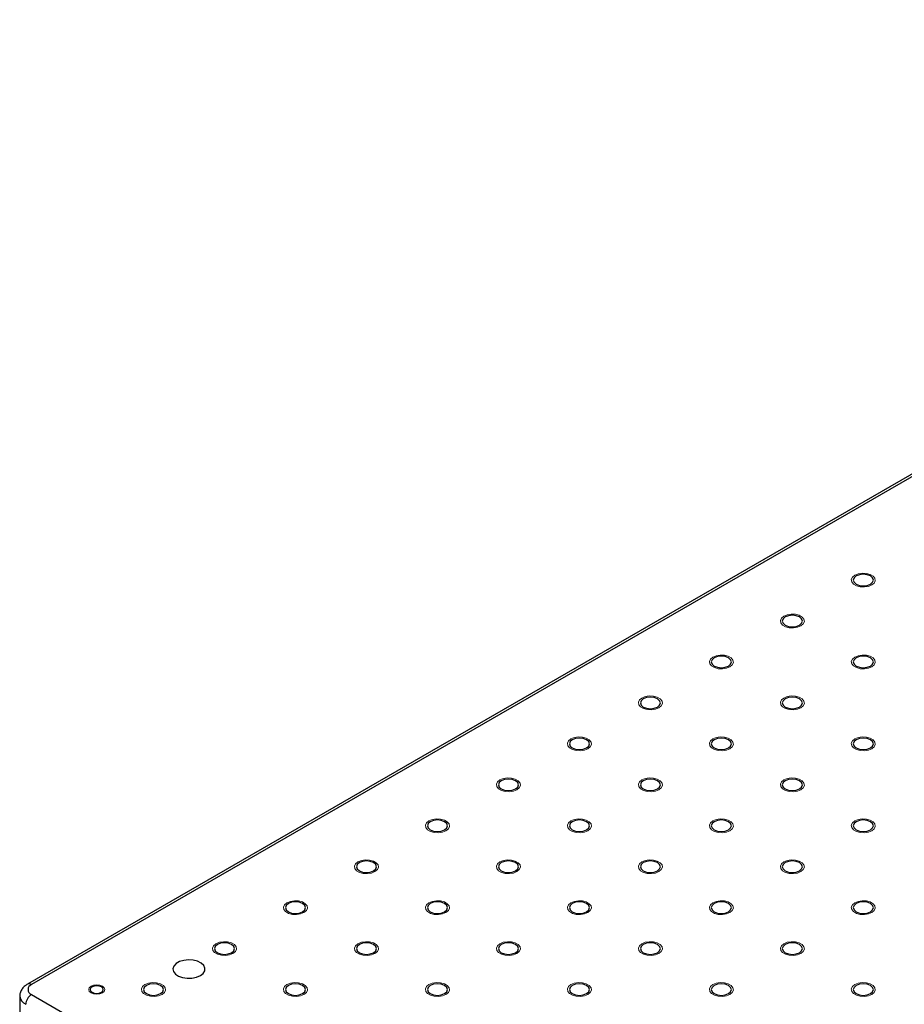
# Model space of a CAD drawing. Units: millimetres. Extents: x 5 to 289, y 4 to 204.
# Drawn here: x 158 to 174, y 148 to 166 of the extents above; entities that cross this region are included whole.
import ezdxf

# ---------------------------------------------------------------- set-up
doc = ezdxf.new("R2010")
doc.units = ezdxf.units.MM

msp = doc.modelspace()

# ---------------------------------------------------------------- linework, layer by layer
at = {"color": 7, "linetype": 'Continuous', "lineweight": 30}
for p, q in [((218.66087, 183.26879), (158.55679, 148.57145)), ((218.73229, 183.26172), (158.62821, 148.56438)), ((158.42259, 148.36026), (158.42259, 147.83534)), ((158.62821, 148.38943), (218.73229, 113.69209))]:
    msp.add_line(p, q, dxfattribs=at)
at = {"color": 7, "linetype": 'Continuous', "lineweight": 0, "flags": 128}
for points in [[(173.57838, 155.67879), (173.51751, 155.65415), (173.44562, 155.64303), (173.37149, 155.64677), (173.30404, 155.66493), (173.25142, 155.69531), (173.21996, 155.73425), (173.21348, 155.77704), (173.23274, 155.81854), (173.27543, 155.85373), (173.33639, 155.87838), (173.40827, 155.8895), (173.48241, 155.88575), (173.54986, 155.8676), (173.60248, 155.83722), (173.63393, 155.79828), (173.64042, 155.75548), (173.62116, 155.71398), (173.57847, 155.67879)], [(172.31572, 154.94985), (172.25482, 154.92521), (172.18293, 154.91409), (172.1088, 154.91784), (172.04135, 154.93599), (171.98873, 154.96637), (171.95727, 155.00531), (171.95079, 155.04811), (171.97005, 155.08961), (172.01274, 155.1248), (172.0737, 155.14944), (172.14558, 155.16056), (172.21972, 155.15682), (172.28717, 155.13866), (172.33979, 155.10828), (172.37124, 155.06934), (172.37773, 155.02654), (172.35847, 154.98505), (172.31578, 154.94985)], [(171.05305, 154.22092), (170.99213, 154.19628), (170.92024, 154.18516), (170.84611, 154.1889), (170.77866, 154.20706), (170.72603, 154.23744), (170.69458, 154.27637), (170.6881, 154.31917), (170.70736, 154.36067), (170.75004, 154.39586), (170.81101, 154.4205), (170.88289, 154.43162), (170.95703, 154.42788), (171.02448, 154.40972), (171.0771, 154.37934), (171.10855, 154.34041), (171.11504, 154.29761), (171.09578, 154.25611), (171.05309, 154.22092)], [(173.57838, 154.22092), (173.51751, 154.19628), (173.44562, 154.18516), (173.37149, 154.1889), (173.30404, 154.20706), (173.25142, 154.23744), (173.21996, 154.27637), (173.21348, 154.31917), (173.23274, 154.36067), (173.27543, 154.39586), (173.33639, 154.4205), (173.40827, 154.43162), (173.48241, 154.42788), (173.54986, 154.40972), (173.60248, 154.37934), (173.63393, 154.34041), (173.64042, 154.29761), (173.62116, 154.25611), (173.57847, 154.22092)], [(169.79039, 153.49198), (169.72944, 153.46734), (169.65755, 153.45622), (169.58342, 153.45997), (169.51597, 153.47812), (169.46334, 153.5085), (169.43189, 153.54744), (169.42541, 153.59024), (169.44467, 153.63173), (169.48735, 153.66693), (169.54832, 153.69157), (169.6202, 153.70269), (169.69434, 153.69894), (169.76179, 153.68079), (169.81441, 153.65041), (169.84586, 153.61147), (169.85235, 153.56867), (169.83309, 153.52717), (169.7904, 153.49198)], [(172.31572, 153.49198), (172.25482, 153.46734), (172.18293, 153.45622), (172.1088, 153.45997), (172.04135, 153.47812), (171.98873, 153.5085), (171.95727, 153.54744), (171.95079, 153.59024), (171.97005, 153.63173), (172.01274, 153.66693), (172.0737, 153.69157), (172.14558, 153.70269), (172.21972, 153.69894), (172.28717, 153.68079), (172.33979, 153.65041), (172.37124, 153.61147), (172.37773, 153.56867), (172.35847, 153.52717), (172.31578, 153.49198)], [(168.5276, 152.76305), (168.46675, 152.7384), (168.39486, 152.72729), (168.32072, 152.73103), (168.25328, 152.74919), (168.20065, 152.77956), (168.1692, 152.8185), (168.16272, 152.8613), (168.18198, 152.9028), (168.22466, 152.93799), (168.28562, 152.96263), (168.35751, 152.97375), (168.43165, 152.97001), (168.4991, 152.95185), (168.55172, 152.92147), (168.58317, 152.88254), (168.58966, 152.83974), (168.57039, 152.79824), (168.52771, 152.76305)], [(171.05305, 152.76305), (170.99213, 152.7384), (170.92024, 152.72729), (170.84611, 152.73103), (170.77866, 152.74919), (170.72603, 152.77956), (170.69458, 152.8185), (170.6881, 152.8613), (170.70736, 152.9028), (170.75004, 152.93799), (170.81101, 152.96263), (170.88289, 152.97375), (170.95703, 152.97001), (171.02448, 152.95185), (171.0771, 152.92147), (171.10855, 152.88254), (171.11504, 152.83974), (171.09578, 152.79824), (171.05309, 152.76305)], [(173.57838, 152.76305), (173.51751, 152.7384), (173.44562, 152.72729), (173.37149, 152.73103), (173.30404, 152.74919), (173.25142, 152.77956), (173.21996, 152.8185), (173.21348, 152.8613), (173.23274, 152.9028), (173.27543, 152.93799), (173.33639, 152.96263), (173.40827, 152.97375), (173.48241, 152.97001), (173.54986, 152.95185), (173.60248, 152.92147), (173.63393, 152.88254), (173.64042, 152.83974), (173.62116, 152.79824), (173.57847, 152.76305)], [(167.26494, 152.03411), (167.20406, 152.00947), (167.13217, 151.99835), (167.05803, 152.00209), (166.99059, 152.02025), (166.93796, 152.05063), (166.90651, 152.08957), (166.90003, 152.13236), (166.91929, 152.17386), (166.96197, 152.20906), (167.02293, 152.2337), (167.09482, 152.24482), (167.16896, 152.24107), (167.2364, 152.22292), (167.28903, 152.19254), (167.32048, 152.1536), (167.32697, 152.1108), (167.3077, 152.0693), (167.26502, 152.03411)], [(169.79039, 152.03411), (169.72944, 152.00947), (169.65755, 151.99835), (169.58342, 152.00209), (169.51597, 152.02025), (169.46334, 152.05063), (169.43189, 152.08957), (169.42541, 152.13236), (169.44467, 152.17386), (169.48735, 152.20906), (169.54832, 152.2337), (169.6202, 152.24482), (169.69434, 152.24107), (169.76179, 152.22292), (169.81441, 152.19254), (169.84586, 152.1536), (169.85235, 152.1108), (169.83309, 152.0693), (169.7904, 152.03411)], [(172.31572, 152.03411), (172.25482, 152.00947), (172.18293, 151.99835), (172.1088, 152.00209), (172.04135, 152.02025), (171.98873, 152.05063), (171.95727, 152.08957), (171.95079, 152.13236), (171.97005, 152.17386), (172.01274, 152.20906), (172.0737, 152.2337), (172.14558, 152.24482), (172.21972, 152.24107), (172.28717, 152.22292), (172.33979, 152.19254), (172.37124, 152.1536), (172.37773, 152.1108), (172.35847, 152.0693), (172.31578, 152.03411)], [(166.00227, 151.30518), (165.94137, 151.28053), (165.86948, 151.26941), (165.79534, 151.27316), (165.7279, 151.29131), (165.67527, 151.32169), (165.64382, 151.36063), (165.63733, 151.40343), (165.6566, 151.44493), (165.69928, 151.48012), (165.76024, 151.50476), (165.83213, 151.51588), (165.90627, 151.51214), (165.97371, 151.49398), (166.02634, 151.4636), (166.05779, 151.42466), (166.06427, 151.38187), (166.04501, 151.34037), (166.00233, 151.30518)], [(168.5276, 151.30518), (168.46675, 151.28053), (168.39486, 151.26941), (168.32072, 151.27316), (168.25328, 151.29131), (168.20065, 151.32169), (168.1692, 151.36063), (168.16272, 151.40343), (168.18198, 151.44493), (168.22466, 151.48012), (168.28562, 151.50476), (168.35751, 151.51588), (168.43165, 151.51214), (168.4991, 151.49398), (168.55172, 151.4636), (168.58317, 151.42466), (168.58966, 151.38187), (168.57039, 151.34037), (168.52771, 151.30518)], [(171.05305, 151.30518), (170.99213, 151.28053), (170.92024, 151.26941), (170.84611, 151.27316), (170.77866, 151.29131), (170.72603, 151.32169), (170.69458, 151.36063), (170.6881, 151.40343), (170.70736, 151.44493), (170.75004, 151.48012), (170.81101, 151.50476), (170.88289, 151.51588), (170.95703, 151.51214), (171.02448, 151.49398), (171.0771, 151.4636), (171.10855, 151.42466), (171.11504, 151.38187), (171.09578, 151.34037), (171.05309, 151.30518)], [(173.57838, 151.30518), (173.51751, 151.28053), (173.44562, 151.26941), (173.37149, 151.27316), (173.30404, 151.29131), (173.25142, 151.32169), (173.21996, 151.36063), (173.21348, 151.40343), (173.23274, 151.44493), (173.27543, 151.48012), (173.33639, 151.50476), (173.40827, 151.51588), (173.48241, 151.51214), (173.54986, 151.49398), (173.60248, 151.4636), (173.63393, 151.42466), (173.64042, 151.38187), (173.62116, 151.34037), (173.57847, 151.30518)], [(164.73961, 150.57624), (164.67867, 150.5516), (164.60679, 150.54048), (164.53265, 150.54422), (164.4652, 150.56238), (164.41258, 150.59276), (164.38113, 150.63169), (164.37464, 150.67449), (164.39391, 150.71599), (164.43659, 150.75118), (164.49755, 150.77583), (164.56944, 150.78695), (164.64358, 150.7832), (164.71102, 150.76504), (164.76365, 150.73467), (164.7951, 150.69573), (164.80158, 150.65293), (164.78232, 150.61143), (164.73964, 150.57624)], [(167.26494, 150.57624), (167.20406, 150.5516), (167.13217, 150.54048), (167.05803, 150.54422), (166.99059, 150.56238), (166.93796, 150.59276), (166.90651, 150.63169), (166.90003, 150.67449), (166.91929, 150.71599), (166.96197, 150.75118), (167.02293, 150.77583), (167.09482, 150.78695), (167.16896, 150.7832), (167.2364, 150.76504), (167.28903, 150.73467), (167.32048, 150.69573), (167.32697, 150.65293), (167.3077, 150.61143), (167.26502, 150.57624)], [(169.79039, 150.57624), (169.72944, 150.5516), (169.65755, 150.54048), (169.58342, 150.54422), (169.51597, 150.56238), (169.46334, 150.59276), (169.43189, 150.63169), (169.42541, 150.67449), (169.44467, 150.71599), (169.48735, 150.75118), (169.54832, 150.77583), (169.6202, 150.78695), (169.69434, 150.7832), (169.76179, 150.76504), (169.81441, 150.73467), (169.84586, 150.69573), (169.85235, 150.65293), (169.83309, 150.61143), (169.7904, 150.57624)], [(172.31572, 150.57624), (172.25482, 150.5516), (172.18293, 150.54048), (172.1088, 150.54422), (172.04135, 150.56238), (171.98873, 150.59276), (171.95727, 150.63169), (171.95079, 150.67449), (171.97005, 150.71599), (172.01274, 150.75118), (172.0737, 150.77583), (172.14558, 150.78695), (172.21972, 150.7832), (172.28717, 150.76504), (172.33979, 150.73467), (172.37124, 150.69573), (172.37773, 150.65293), (172.35847, 150.61143), (172.31578, 150.57624)], [(163.47694, 149.8473), (163.41598, 149.82266), (163.3441, 149.81154), (163.26996, 149.81529), (163.20251, 149.83344), (163.14989, 149.86382), (163.11844, 149.90276), (163.11195, 149.94556), (163.13121, 149.98706), (163.1739, 150.02225), (163.23486, 150.04689), (163.30675, 150.05801), (163.38088, 150.05427), (163.44833, 150.03611), (163.50096, 150.00573), (163.53241, 149.96679), (163.53889, 149.92399), (163.51963, 149.8825), (163.47695, 149.8473)], [(166.00227, 149.8473), (165.94137, 149.82266), (165.86948, 149.81154), (165.79534, 149.81529), (165.7279, 149.83344), (165.67527, 149.86382), (165.64382, 149.90276), (165.63733, 149.94556), (165.6566, 149.98706), (165.69928, 150.02225), (165.76024, 150.04689), (165.83213, 150.05801), (165.90627, 150.05427), (165.97371, 150.03611), (166.02634, 150.00573), (166.05779, 149.96679), (166.06427, 149.92399), (166.04501, 149.8825), (166.00233, 149.8473)], [(168.5276, 149.8473), (168.46675, 149.82266), (168.39486, 149.81154), (168.32072, 149.81529), (168.25328, 149.83344), (168.20065, 149.86382), (168.1692, 149.90276), (168.16272, 149.94556), (168.18198, 149.98706), (168.22466, 150.02225), (168.28562, 150.04689), (168.35751, 150.05801), (168.43165, 150.05427), (168.4991, 150.03611), (168.55172, 150.00573), (168.58317, 149.96679), (168.58966, 149.92399), (168.57039, 149.8825), (168.52771, 149.8473)], [(171.05305, 149.8473), (170.99213, 149.82266), (170.92024, 149.81154), (170.84611, 149.81529), (170.77866, 149.83344), (170.72603, 149.86382), (170.69458, 149.90276), (170.6881, 149.94556), (170.70736, 149.98706), (170.75004, 150.02225), (170.81101, 150.04689), (170.88289, 150.05801), (170.95703, 150.05427), (171.02448, 150.03611), (171.0771, 150.00573), (171.10855, 149.96679), (171.11504, 149.92399), (171.09578, 149.8825), (171.05309, 149.8473)], [(173.57838, 149.8473), (173.51751, 149.82266), (173.44562, 149.81154), (173.37149, 149.81529), (173.30404, 149.83344), (173.25142, 149.86382), (173.21996, 149.90276), (173.21348, 149.94556), (173.23274, 149.98706), (173.27543, 150.02225), (173.33639, 150.04689), (173.40827, 150.05801), (173.48241, 150.05427), (173.54986, 150.03611), (173.60248, 150.00573), (173.63393, 149.96679), (173.64042, 149.92399), (173.62116, 149.8825), (173.57847, 149.8473)], [(162.21416, 149.11837), (162.15329, 149.09373), (162.08141, 149.08261), (162.00727, 149.08635), (161.93982, 149.10451), (161.8872, 149.13489), (161.85575, 149.17382), (161.84926, 149.21662), (161.86852, 149.25812), (161.91121, 149.29331), (161.97217, 149.31795), (162.04406, 149.32907), (162.11819, 149.32533), (162.18564, 149.30717), (162.23827, 149.27679), (162.26972, 149.23786), (162.2762, 149.19506), (162.25694, 149.15356), (162.21426, 149.11837)], [(164.73961, 149.11837), (164.67867, 149.09373), (164.60679, 149.08261), (164.53265, 149.08635), (164.4652, 149.10451), (164.41258, 149.13489), (164.38113, 149.17382), (164.37464, 149.21662), (164.39391, 149.25812), (164.43659, 149.29331), (164.49755, 149.31795), (164.56944, 149.32907), (164.64358, 149.32533), (164.71102, 149.30717), (164.76365, 149.27679), (164.7951, 149.23786), (164.80158, 149.19506), (164.78232, 149.15356), (164.73964, 149.11837)], [(167.26494, 149.11837), (167.20406, 149.09373), (167.13217, 149.08261), (167.05803, 149.08635), (166.99059, 149.10451), (166.93796, 149.13489), (166.90651, 149.17382), (166.90003, 149.21662), (166.91929, 149.25812), (166.96197, 149.29331), (167.02293, 149.31795), (167.09482, 149.32907), (167.16896, 149.32533), (167.2364, 149.30717), (167.28903, 149.27679), (167.32048, 149.23786), (167.32697, 149.19506), (167.3077, 149.15356), (167.26502, 149.11837)], [(169.79039, 149.11837), (169.72944, 149.09373), (169.65755, 149.08261), (169.58342, 149.08635), (169.51597, 149.10451), (169.46334, 149.13489), (169.43189, 149.17382), (169.42541, 149.21662), (169.44467, 149.25812), (169.48735, 149.29331), (169.54832, 149.31795), (169.6202, 149.32907), (169.69434, 149.32533), (169.76179, 149.30717), (169.81441, 149.27679), (169.84586, 149.23786), (169.85235, 149.19506), (169.83309, 149.15356), (169.7904, 149.11837)], [(172.31572, 149.11837), (172.25482, 149.09373), (172.18293, 149.08261), (172.1088, 149.08635), (172.04135, 149.10451), (171.98873, 149.13489), (171.95727, 149.17382), (171.95079, 149.21662), (171.97005, 149.25812), (172.01274, 149.29331), (172.0737, 149.31795), (172.14558, 149.32907), (172.21972, 149.32533), (172.28717, 149.30717), (172.33979, 149.27679), (172.37124, 149.23786), (172.37773, 149.19506), (172.35847, 149.15356), (172.31578, 149.11837)], [(159.89089, 148.41859), (159.84456, 148.40071), (159.78989, 148.39443), (159.73522, 148.40071), (159.68887, 148.41859), (159.65791, 148.44534), (159.64703, 148.4769), (159.65791, 148.50846), (159.68887, 148.53522), (159.73522, 148.5531), (159.78989, 148.55937), (159.84456, 148.5531), (159.8909, 148.53522), (159.92187, 148.50846), (159.93275, 148.4769), (159.92187, 148.44534), (159.8909, 148.41859)], [(160.9515, 148.38943), (160.8906, 148.36479), (160.81872, 148.35367), (160.74458, 148.35741), (160.67713, 148.37557), (160.62451, 148.40595), (160.59306, 148.44489), (160.58657, 148.48769), (160.60583, 148.52918), (160.64852, 148.56438), (160.70948, 148.58902), (160.78137, 148.60014), (160.8555, 148.59639), (160.92295, 148.57824), (160.97557, 148.54786), (161.00703, 148.50892), (161.01351, 148.46612), (160.99425, 148.42462), (160.95156, 148.38943)], [(163.47694, 148.38943), (163.41598, 148.36479), (163.3441, 148.35367), (163.26996, 148.35741), (163.20251, 148.37557), (163.14989, 148.40595), (163.11844, 148.44489), (163.11195, 148.48769), (163.13121, 148.52918), (163.1739, 148.56438), (163.23486, 148.58902), (163.30675, 148.60014), (163.38088, 148.59639), (163.44833, 148.57824), (163.50096, 148.54786), (163.53241, 148.50892), (163.53889, 148.46612), (163.51963, 148.42462), (163.47695, 148.38943)], [(166.00227, 148.38943), (165.94137, 148.36479), (165.86948, 148.35367), (165.79534, 148.35741), (165.7279, 148.37557), (165.67527, 148.40595), (165.64382, 148.44489), (165.63733, 148.48769), (165.6566, 148.52918), (165.69928, 148.56438), (165.76024, 148.58902), (165.83213, 148.60014), (165.90627, 148.59639), (165.97371, 148.57824), (166.02634, 148.54786), (166.05779, 148.50892), (166.06427, 148.46612), (166.04501, 148.42462), (166.00233, 148.38943)], [(168.5276, 148.38943), (168.46675, 148.36479), (168.39486, 148.35367), (168.32072, 148.35741), (168.25328, 148.37557), (168.20065, 148.40595), (168.1692, 148.44489), (168.16272, 148.48769), (168.18198, 148.52918), (168.22466, 148.56438), (168.28562, 148.58902), (168.35751, 148.60014), (168.43165, 148.59639), (168.4991, 148.57824), (168.55172, 148.54786), (168.58317, 148.50892), (168.58966, 148.46612), (168.57039, 148.42462), (168.52771, 148.38943)], [(171.05305, 148.38943), (170.99213, 148.36479), (170.92024, 148.35367), (170.84611, 148.35741), (170.77866, 148.37557), (170.72603, 148.40595), (170.69458, 148.44489), (170.6881, 148.48769), (170.70736, 148.52918), (170.75004, 148.56438), (170.81101, 148.58902), (170.88289, 148.60014), (170.95703, 148.59639), (171.02448, 148.57824), (171.0771, 148.54786), (171.10855, 148.50892), (171.11504, 148.46612), (171.09578, 148.42462), (171.05309, 148.38943)], [(173.57838, 148.38943), (173.51751, 148.36479), (173.44562, 148.35367), (173.37149, 148.35741), (173.30404, 148.37557), (173.25142, 148.40595), (173.21996, 148.44489), (173.21348, 148.48769), (173.23274, 148.52918), (173.27543, 148.56438), (173.33639, 148.58902), (173.40827, 148.60014), (173.48241, 148.59639), (173.54986, 148.57824), (173.60248, 148.54786), (173.63393, 148.50892), (173.64042, 148.46612), (173.62116, 148.42462), (173.57847, 148.38943)]]:
    msp.add_lwpolyline(points, dxfattribs=at)
at = {"color": 7, "linetype": 'Continuous', "lineweight": 30, "flags": 128}
for points in [[(173.55322, 155.69337), (173.59193, 155.72681), (173.60552, 155.76626), (173.59193, 155.80571), (173.55322, 155.83916), (173.49529, 155.8615), (173.42695, 155.86935), (173.35861, 155.8615), (173.30068, 155.83916), (173.26197, 155.80571), (173.24838, 155.76626), (173.26197, 155.72681), (173.30068, 155.69337), (173.35861, 155.67102), (173.42695, 155.66318), (173.49529, 155.67102), (173.55322, 155.69337)], [(172.29053, 154.96443), (172.32924, 154.99788), (172.34283, 155.03733), (172.32924, 155.07678), (172.29053, 155.11022), (172.23259, 155.13257), (172.16426, 155.14041), (172.09592, 155.13257), (172.03799, 155.11022), (171.99928, 155.07678), (171.98569, 155.03733), (171.99928, 154.99788), (172.03799, 154.96443), (172.09592, 154.94209), (172.16426, 154.93424), (172.23259, 154.94209), (172.29053, 154.96443)], [(171.02784, 154.2355), (171.06655, 154.26894), (171.08014, 154.30839), (171.06655, 154.34784), (171.02784, 154.38128), (170.9699, 154.40363), (170.90157, 154.41148), (170.83323, 154.40363), (170.7753, 154.38128), (170.73659, 154.34784), (170.723, 154.30839), (170.73659, 154.26894), (170.7753, 154.2355), (170.83323, 154.21315), (170.90157, 154.2053), (170.9699, 154.21315), (171.02784, 154.2355)], [(173.55322, 154.2355), (173.59193, 154.26894), (173.60552, 154.30839), (173.59193, 154.34784), (173.55322, 154.38128), (173.49529, 154.40363), (173.42695, 154.41148), (173.35861, 154.40363), (173.30068, 154.38128), (173.26197, 154.34784), (173.24838, 154.30839), (173.26197, 154.26894), (173.30068, 154.2355), (173.35861, 154.21315), (173.42695, 154.2053), (173.49529, 154.21315), (173.55322, 154.2355)], [(169.76515, 153.50656), (169.80386, 153.54001), (169.81745, 153.57945), (169.80386, 153.6189), (169.76515, 153.65235), (169.70721, 153.67469), (169.63888, 153.68254), (169.57054, 153.67469), (169.51261, 153.65235), (169.4739, 153.6189), (169.46031, 153.57945), (169.4739, 153.54001), (169.51261, 153.50656), (169.57054, 153.48421), (169.63888, 153.47637), (169.70721, 153.48421), (169.76515, 153.50656)], [(172.29053, 153.50656), (172.32924, 153.54001), (172.34283, 153.57945), (172.32924, 153.6189), (172.29053, 153.65235), (172.23259, 153.67469), (172.16426, 153.68254), (172.09592, 153.67469), (172.03799, 153.65235), (171.99928, 153.6189), (171.98569, 153.57945), (171.99928, 153.54001), (172.03799, 153.50656), (172.09592, 153.48421), (172.16426, 153.47637), (172.23259, 153.48421), (172.29053, 153.50656)], [(168.50246, 152.77763), (168.54116, 152.81107), (168.55476, 152.85052), (168.54116, 152.88997), (168.50246, 152.92341), (168.44452, 152.94576), (168.37619, 152.95361), (168.30785, 152.94576), (168.24992, 152.92341), (168.21121, 152.88997), (168.19761, 152.85052), (168.21121, 152.81107), (168.24992, 152.77763), (168.30785, 152.75528), (168.37619, 152.74743), (168.44452, 152.75528), (168.50246, 152.77763)], [(171.02784, 152.77763), (171.06655, 152.81107), (171.08014, 152.85052), (171.06655, 152.88997), (171.02784, 152.92341), (170.9699, 152.94576), (170.90157, 152.95361), (170.83323, 152.94576), (170.7753, 152.92341), (170.73659, 152.88997), (170.723, 152.85052), (170.73659, 152.81107), (170.7753, 152.77763), (170.83323, 152.75528), (170.90157, 152.74743), (170.9699, 152.75528), (171.02784, 152.77763)], [(173.55322, 152.77763), (173.59193, 152.81107), (173.60552, 152.85052), (173.59193, 152.88997), (173.55322, 152.92341), (173.49529, 152.94576), (173.42695, 152.95361), (173.35861, 152.94576), (173.30068, 152.92341), (173.26197, 152.88997), (173.24838, 152.85052), (173.26197, 152.81107), (173.30068, 152.77763), (173.35861, 152.75528), (173.42695, 152.74743), (173.49529, 152.75528), (173.55322, 152.77763)], [(167.23976, 152.04869), (167.27847, 152.08213), (167.29207, 152.12158), (167.27847, 152.16103), (167.23976, 152.19448), (167.18183, 152.21682), (167.1135, 152.22467), (167.04516, 152.21682), (166.98723, 152.19448), (166.94852, 152.16103), (166.93492, 152.12158), (166.94852, 152.08213), (166.98723, 152.04869), (167.04516, 152.02634), (167.1135, 152.0185), (167.18183, 152.02634), (167.23976, 152.04869)], [(169.76515, 152.04869), (169.80386, 152.08213), (169.81745, 152.12158), (169.80386, 152.16103), (169.76515, 152.19448), (169.70721, 152.21682), (169.63888, 152.22467), (169.57054, 152.21682), (169.51261, 152.19448), (169.4739, 152.16103), (169.46031, 152.12158), (169.4739, 152.08213), (169.51261, 152.04869), (169.57054, 152.02634), (169.63888, 152.0185), (169.70721, 152.02634), (169.76515, 152.04869)], [(172.29053, 152.04869), (172.32924, 152.08213), (172.34283, 152.12158), (172.32924, 152.16103), (172.29053, 152.19448), (172.23259, 152.21682), (172.16426, 152.22467), (172.09592, 152.21682), (172.03799, 152.19448), (171.99928, 152.16103), (171.98569, 152.12158), (171.99928, 152.08213), (172.03799, 152.04869), (172.09592, 152.02634), (172.16426, 152.0185), (172.23259, 152.02634), (172.29053, 152.04869)], [(165.97707, 151.31975), (166.01578, 151.3532), (166.02938, 151.39265), (166.01578, 151.4321), (165.97707, 151.46554), (165.91914, 151.48789), (165.8508, 151.49573), (165.78247, 151.48789), (165.72454, 151.46554), (165.68583, 151.4321), (165.67223, 151.39265), (165.68583, 151.3532), (165.72454, 151.31975), (165.78247, 151.29741), (165.8508, 151.28956), (165.91914, 151.29741), (165.97707, 151.31975)], [(168.50246, 151.31975), (168.54116, 151.3532), (168.55476, 151.39265), (168.54116, 151.4321), (168.50246, 151.46554), (168.44452, 151.48789), (168.37619, 151.49573), (168.30785, 151.48789), (168.24992, 151.46554), (168.21121, 151.4321), (168.19761, 151.39265), (168.21121, 151.3532), (168.24992, 151.31975), (168.30785, 151.29741), (168.37619, 151.28956), (168.44452, 151.29741), (168.50246, 151.31975)], [(171.02784, 151.31975), (171.06655, 151.3532), (171.08014, 151.39265), (171.06655, 151.4321), (171.02784, 151.46554), (170.9699, 151.48789), (170.90157, 151.49573), (170.83323, 151.48789), (170.7753, 151.46554), (170.73659, 151.4321), (170.723, 151.39265), (170.73659, 151.3532), (170.7753, 151.31975), (170.83323, 151.29741), (170.90157, 151.28956), (170.9699, 151.29741), (171.02784, 151.31975)], [(173.55322, 151.31975), (173.59193, 151.3532), (173.60552, 151.39265), (173.59193, 151.4321), (173.55322, 151.46554), (173.49529, 151.48789), (173.42695, 151.49573), (173.35861, 151.48789), (173.30068, 151.46554), (173.26197, 151.4321), (173.24838, 151.39265), (173.26197, 151.3532), (173.30068, 151.31975), (173.35861, 151.29741), (173.42695, 151.28956), (173.49529, 151.29741), (173.55322, 151.31975)], [(164.71438, 150.59082), (164.75309, 150.62426), (164.76669, 150.66371), (164.75309, 150.70316), (164.71438, 150.73661), (164.65645, 150.75895), (164.58811, 150.7668), (164.51978, 150.75895), (164.46184, 150.73661), (164.42314, 150.70316), (164.40954, 150.66371), (164.42314, 150.62426), (164.46184, 150.59082), (164.51978, 150.56847), (164.58811, 150.56062), (164.65645, 150.56847), (164.71438, 150.59082)], [(167.23976, 150.59082), (167.27847, 150.62426), (167.29207, 150.66371), (167.27847, 150.70316), (167.23976, 150.73661), (167.18183, 150.75895), (167.1135, 150.7668), (167.04516, 150.75895), (166.98723, 150.73661), (166.94852, 150.70316), (166.93492, 150.66371), (166.94852, 150.62426), (166.98723, 150.59082), (167.04516, 150.56847), (167.1135, 150.56062), (167.18183, 150.56847), (167.23976, 150.59082)], [(169.76515, 150.59082), (169.80386, 150.62426), (169.81745, 150.66371), (169.80386, 150.70316), (169.76515, 150.73661), (169.70721, 150.75895), (169.63888, 150.7668), (169.57054, 150.75895), (169.51261, 150.73661), (169.4739, 150.70316), (169.46031, 150.66371), (169.4739, 150.62426), (169.51261, 150.59082), (169.57054, 150.56847), (169.63888, 150.56062), (169.70721, 150.56847), (169.76515, 150.59082)], [(172.29053, 150.59082), (172.32924, 150.62426), (172.34283, 150.66371), (172.32924, 150.70316), (172.29053, 150.73661), (172.23259, 150.75895), (172.16426, 150.7668), (172.09592, 150.75895), (172.03799, 150.73661), (171.99928, 150.70316), (171.98569, 150.66371), (171.99928, 150.62426), (172.03799, 150.59082), (172.09592, 150.56847), (172.16426, 150.56062), (172.23259, 150.56847), (172.29053, 150.59082)], [(163.45169, 149.86188), (163.4904, 149.89533), (163.50399, 149.93478), (163.4904, 149.97423), (163.45169, 150.00767), (163.39376, 150.03002), (163.32542, 150.03786), (163.25709, 150.03002), (163.19915, 150.00767), (163.16044, 149.97423), (163.14685, 149.93478), (163.16044, 149.89533), (163.19915, 149.86188), (163.25709, 149.83954), (163.32542, 149.83169), (163.39376, 149.83954), (163.45169, 149.86188)], [(165.97707, 149.86188), (166.01578, 149.89533), (166.02938, 149.93478), (166.01578, 149.97423), (165.97707, 150.00767), (165.91914, 150.03002), (165.8508, 150.03786), (165.78247, 150.03002), (165.72454, 150.00767), (165.68583, 149.97423), (165.67223, 149.93478), (165.68583, 149.89533), (165.72454, 149.86188), (165.78247, 149.83954), (165.8508, 149.83169), (165.91914, 149.83954), (165.97707, 149.86188)], [(168.50246, 149.86188), (168.54116, 149.89533), (168.55476, 149.93478), (168.54116, 149.97423), (168.50246, 150.00767), (168.44452, 150.03002), (168.37619, 150.03786), (168.30785, 150.03002), (168.24992, 150.00767), (168.21121, 149.97423), (168.19761, 149.93478), (168.21121, 149.89533), (168.24992, 149.86188), (168.30785, 149.83954), (168.37619, 149.83169), (168.44452, 149.83954), (168.50246, 149.86188)], [(171.02784, 149.86188), (171.06655, 149.89533), (171.08014, 149.93478), (171.06655, 149.97423), (171.02784, 150.00767), (170.9699, 150.03002), (170.90157, 150.03786), (170.83323, 150.03002), (170.7753, 150.00767), (170.73659, 149.97423), (170.723, 149.93478), (170.73659, 149.89533), (170.7753, 149.86188), (170.83323, 149.83954), (170.90157, 149.83169), (170.9699, 149.83954), (171.02784, 149.86188)], [(173.55322, 149.86188), (173.59193, 149.89533), (173.60552, 149.93478), (173.59193, 149.97423), (173.55322, 150.00767), (173.49529, 150.03002), (173.42695, 150.03786), (173.35861, 150.03002), (173.30068, 150.00767), (173.26197, 149.97423), (173.24838, 149.93478), (173.26197, 149.89533), (173.30068, 149.86188), (173.35861, 149.83954), (173.42695, 149.83169), (173.49529, 149.83954), (173.55322, 149.86188)], [(162.189, 149.13295), (162.22771, 149.16639), (162.2413, 149.20584), (162.22771, 149.24529), (162.189, 149.27873), (162.13107, 149.30108), (162.06273, 149.30893), (161.9944, 149.30108), (161.93646, 149.27873), (161.89775, 149.24529), (161.88416, 149.20584), (161.89775, 149.16639), (161.93646, 149.13295), (161.9944, 149.1106), (162.06273, 149.10275), (162.13107, 149.1106), (162.189, 149.13295)], [(164.71438, 149.13295), (164.75309, 149.16639), (164.76669, 149.20584), (164.75309, 149.24529), (164.71438, 149.27873), (164.65645, 149.30108), (164.58811, 149.30893), (164.51978, 149.30108), (164.46184, 149.27873), (164.42314, 149.24529), (164.40954, 149.20584), (164.42314, 149.16639), (164.46184, 149.13295), (164.51978, 149.1106), (164.58811, 149.10275), (164.65645, 149.1106), (164.71438, 149.13295)], [(167.23976, 149.13295), (167.27847, 149.16639), (167.29207, 149.20584), (167.27847, 149.24529), (167.23976, 149.27873), (167.18183, 149.30108), (167.1135, 149.30893), (167.04516, 149.30108), (166.98723, 149.27873), (166.94852, 149.24529), (166.93492, 149.20584), (166.94852, 149.16639), (166.98723, 149.13295), (167.04516, 149.1106), (167.1135, 149.10275), (167.18183, 149.1106), (167.23976, 149.13295)], [(169.76515, 149.13295), (169.80386, 149.16639), (169.81745, 149.20584), (169.80386, 149.24529), (169.76515, 149.27873), (169.70721, 149.30108), (169.63888, 149.30893), (169.57054, 149.30108), (169.51261, 149.27873), (169.4739, 149.24529), (169.46031, 149.20584), (169.4739, 149.16639), (169.51261, 149.13295), (169.57054, 149.1106), (169.63888, 149.10275), (169.70721, 149.1106), (169.76515, 149.13295)], [(172.29053, 149.13295), (172.32924, 149.16639), (172.34283, 149.20584), (172.32924, 149.24529), (172.29053, 149.27873), (172.23259, 149.30108), (172.16426, 149.30893), (172.09592, 149.30108), (172.03799, 149.27873), (171.99928, 149.24529), (171.98569, 149.20584), (171.99928, 149.16639), (172.03799, 149.13295), (172.09592, 149.1106), (172.16426, 149.10275), (172.23259, 149.1106), (172.29053, 149.13295)], [(161.63342, 148.72474), (161.68399, 148.7643), (161.71212, 148.81071), (161.71531, 148.85984), (161.69326, 148.90733), (161.64795, 148.94896), (161.5834, 148.98103), (161.50534, 149.00069), (161.4207, 149.0062), (161.33702, 148.99706), (161.26172, 148.97408), (161.2015, 148.93932), (161.16171, 148.89585), (161.14587, 148.84754), (161.15541, 148.79868), (161.18947, 148.75362), (161.24502, 148.71635), (161.31713, 148.69019), (161.3994, 148.67747), (161.4845, 148.67931), (161.56489, 148.69555), (161.63342, 148.72474)], [(159.87323, 148.42879), (159.89878, 148.45087), (159.90775, 148.4769), (159.89878, 148.50294), (159.87323, 148.52501), (159.83499, 148.53976), (159.78989, 148.54494), (159.74479, 148.53976), (159.70655, 148.52501), (159.681, 148.50294), (159.67203, 148.4769), (159.681, 148.45087), (159.70655, 148.42879), (159.74479, 148.41405), (159.78989, 148.40887), (159.83499, 148.41405), (159.87323, 148.42879)], [(160.92631, 148.40401), (160.96502, 148.43745), (160.97861, 148.4769), (160.96502, 148.51635), (160.92631, 148.5498), (160.86838, 148.57214), (160.80004, 148.57999), (160.73171, 148.57214), (160.67377, 148.5498), (160.63506, 148.51635), (160.62147, 148.4769), (160.63506, 148.43745), (160.67377, 148.40401), (160.73171, 148.38166), (160.80004, 148.37382), (160.86838, 148.38166), (160.92631, 148.40401)], [(163.45169, 148.40401), (163.4904, 148.43745), (163.50399, 148.4769), (163.4904, 148.51635), (163.45169, 148.5498), (163.39376, 148.57214), (163.32542, 148.57999), (163.25709, 148.57214), (163.19915, 148.5498), (163.16044, 148.51635), (163.14685, 148.4769), (163.16044, 148.43745), (163.19915, 148.40401), (163.25709, 148.38166), (163.32542, 148.37382), (163.39376, 148.38166), (163.45169, 148.40401)], [(165.97707, 148.40401), (166.01578, 148.43745), (166.02938, 148.4769), (166.01578, 148.51635), (165.97707, 148.5498), (165.91914, 148.57214), (165.8508, 148.57999), (165.78247, 148.57214), (165.72454, 148.5498), (165.68583, 148.51635), (165.67223, 148.4769), (165.68583, 148.43745), (165.72454, 148.40401), (165.78247, 148.38166), (165.8508, 148.37382), (165.91914, 148.38166), (165.97707, 148.40401)], [(168.50246, 148.40401), (168.54116, 148.43745), (168.55476, 148.4769), (168.54116, 148.51635), (168.50246, 148.5498), (168.44452, 148.57214), (168.37619, 148.57999), (168.30785, 148.57214), (168.24992, 148.5498), (168.21121, 148.51635), (168.19761, 148.4769), (168.21121, 148.43745), (168.24992, 148.40401), (168.30785, 148.38166), (168.37619, 148.37382), (168.44452, 148.38166), (168.50246, 148.40401)], [(171.02784, 148.40401), (171.06655, 148.43745), (171.08014, 148.4769), (171.06655, 148.51635), (171.02784, 148.5498), (170.9699, 148.57214), (170.90157, 148.57999), (170.83323, 148.57214), (170.7753, 148.5498), (170.73659, 148.51635), (170.723, 148.4769), (170.73659, 148.43745), (170.7753, 148.40401), (170.83323, 148.38166), (170.90157, 148.37382), (170.9699, 148.38166), (171.02784, 148.40401)], [(173.55322, 148.40401), (173.59193, 148.43745), (173.60552, 148.4769), (173.59193, 148.51635), (173.55322, 148.5498), (173.49529, 148.57214), (173.42695, 148.57999), (173.35861, 148.57214), (173.30068, 148.5498), (173.26197, 148.51635), (173.24838, 148.4769), (173.26197, 148.43745), (173.30068, 148.40401), (173.35861, 148.38166), (173.42695, 148.37382), (173.49529, 148.38166), (173.55322, 148.40401)]]:
    msp.add_lwpolyline(points, dxfattribs=at)
at = {"color": 8, "linetype": 'Continuous', "lineweight": 30}
for centre, radius, start, end in [((158.58637, 148.50596), 0.07186, 54.383638, 114.293161), ((158.60136, 148.37811), 0.17966, 185.735951, 245.621754)]:
    msp.add_arc(centre, radius, start, end, dxfattribs=at)
at = {"color": 7, "linetype": 'Continuous', "lineweight": 30}
for centre, radius, start, end in [((158.66141, 148.4769), 0.09356, 110.783421, 249.216579), ((158.74652, 148.20449), 0.21954, 122.605478, 177.394522)]:
    msp.add_arc(centre, radius, start, end, dxfattribs=at)
msp.add_open_spline([(158.55679, 148.57145), (158.54244, 148.56228), (158.50766, 148.54007), (158.46356, 148.49377), (158.43306, 148.43317), (158.41969, 148.38619), (158.42322, 148.36232), (158.42353, 148.36023)], degree=3, knots=[0, 0, 0, 0, 0.1921691, 0.46563574, 0.72341304, 0.97577218, 1, 1, 1, 1], dxfattribs=at)

doc.saveas('drawing.dxf')
